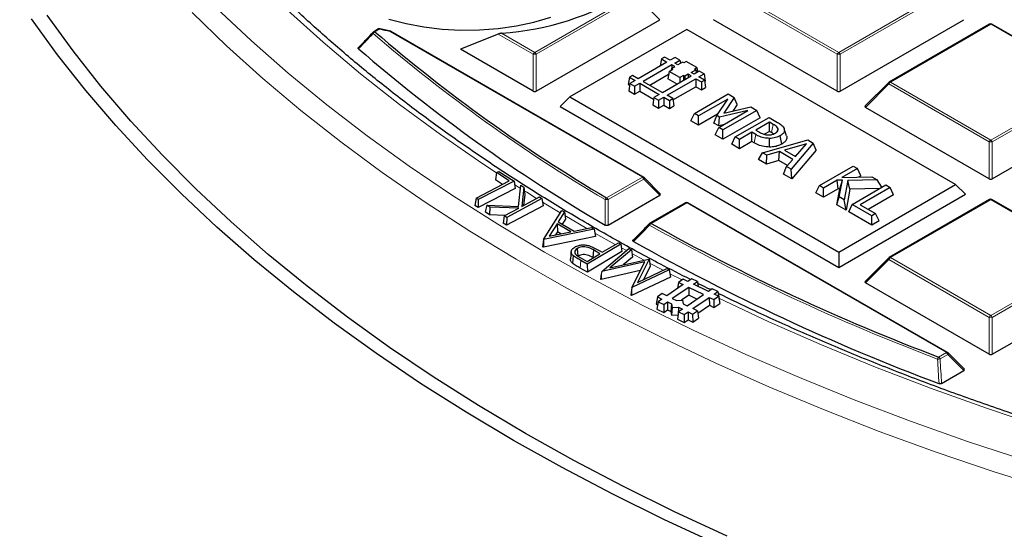
# Model space of a CAD drawing. Units: millimetres. Extents: x 0 to 443, y 0 to 297.
# Drawn here: x 264 to 287, y 173 to 185 of the extents above; entities that cross this region are included whole.
import ezdxf

# ---------------------------------------------------------------- set-up
doc = ezdxf.new("R2010")
doc.units = ezdxf.units.MM

msp = doc.modelspace()

# ---------------------------------------------------------------- linework, layer by layer
at = {"color": 8, "linetype": 'Continuous', "lineweight": 18}
for p, q in [((276.1701, 183.9501), (278.5705, 185.336)), ((278.6055, 185.2925), (276.2051, 183.9065)), ((279.1653, 184.7326), (278.6055, 185.2925)), ((283.4082, 183.9069), (281.0074, 185.2926)), ((281.0424, 185.3361), (283.4432, 183.9504)), ((283.4432, 183.9504), (285.8436, 185.3364)), ((285.8786, 185.2929), (283.4782, 183.9069)), ((272.4623, 184.5072), (272.348, 184.4412)), ((278.7461, 180.9624), (272.7068, 184.4482)), ((287.0796, 184.6229), (284.6793, 183.237)), ((289.4804, 183.2372), (287.0796, 184.6229)), ((276.1351, 183.9065), (275.2998, 184.3886)), ((275.375, 184.4089), (276.1701, 183.9501)), ((276.1352, 183.0234), (276.1351, 183.9065)), ((276.2051, 183.9065), (276.2051, 183.0234)), ((283.4083, 183.0238), (283.4082, 183.9069)), ((283.4782, 183.9069), (283.4782, 183.0238)), ((284.6443, 183.1935), (284.0844, 182.6335)), ((287.0451, 181.8077), (284.6443, 183.1935)), ((284.6793, 183.237), (287.0801, 181.8513)), ((287.0801, 181.8513), (289.4804, 183.2372)), ((289.5154, 183.1937), (287.1151, 181.8078)), ((281.4191, 181.7853), (281.4593, 181.9839)), ((287.0451, 180.9246), (287.0451, 181.8077)), ((287.1151, 181.8078), (287.1151, 180.9246)), ((277.892, 180.4692), (278.7461, 180.9624)), ((278.7811, 180.9188), (277.927, 180.4257)), ((279.166, 180.5339), (278.7811, 180.9188)), ((275.6885, 180.7863), (275.8306, 180.696)), ((276.3571, 180.3681), (276.7836, 180.1099)), ((279.8072, 180.3499), (278.9531, 179.8568)), ((286.0198, 176.7641), (279.8072, 180.3499)), ((287.0803, 180.4243), (284.6799, 179.0383)), ((289.4811, 179.0386), (287.0803, 180.4243)), ((277.6097, 179.6275), (278.0991, 179.3522)), ((278.2455, 179.2712), (278.365, 179.2057)), ((278.497, 179.1338), (278.7855, 178.9784)), ((284.6799, 179.0383), (287.0807, 177.6526)), ((287.0807, 177.6526), (289.4811, 179.0386)), ((277.2718, 178.9702), (277.2588, 178.7874)), ((278.9198, 178.9069), (279.2429, 178.7371)), ((284.6449, 178.9948), (284.085, 178.4348)), ((287.0457, 177.6091), (284.6449, 178.9948)), ((289.5161, 178.995), (287.1157, 177.6091)), ((279.4033, 178.6539), (279.6963, 178.5038)), ((287.0458, 176.726), (287.0457, 177.6091)), ((287.1157, 177.6091), (287.1158, 176.726)), ((285.8344, 176.657), (286.0198, 176.7641)), ((286.0548, 176.7206), (285.8694, 176.6135)), ((286.4397, 176.3356), (286.0548, 176.7206))]:
    msp.add_line(p, q, dxfattribs=at)
at = {"color": 7, "linetype": 'Continuous', "lineweight": 25}
for p, q in [((276.2051, 183.0234), (279.1653, 184.7326)), ((283.4083, 183.0238), (280.4475, 184.7327)), ((283.4782, 183.0238), (286.4384, 184.733)), ((272.4337, 184.51), (272.3195, 184.444)), ((272.7192, 184.4573), (272.4766, 184.5158)), ((278.7746, 180.9652), (272.7353, 184.451)), ((279.8065, 184.5016), (277.0096, 182.8866)), ((286.2408, 180.7878), (279.8065, 184.5016)), ((287.0511, 184.6258), (284.6507, 183.2398)), ((289.509, 183.2401), (287.1082, 184.6258)), ((275.2998, 184.3886), (274.3953, 184.0276)), ((276.1352, 183.0234), (274.3953, 184.0276)), ((279.2009, 183.7957), (279.175, 183.6254)), ((279.2749, 183.8385), (279.2009, 183.7957)), ((279.2009, 183.7957), (279.3355, 183.718)), ((279.4096, 183.7608), (279.2749, 183.8385)), ((279.5315, 183.8312), (279.4096, 183.7608)), ((279.5228, 183.6954), (279.6448, 183.7658)), ((279.6448, 183.7658), (279.5315, 183.8312)), ((279.6448, 183.7658), (279.6563, 183.6898)), ((279.7959, 183.7327), (279.7381, 183.6992)), ((280.0506, 183.5857), (279.7959, 183.7327)), ((279.3355, 183.718), (278.6481, 183.3211)), ((279.4487, 183.6526), (278.7614, 183.2557)), ((279.3856, 183.4957), (279.359, 183.3207)), ((279.3856, 183.4957), (279.4738, 183.5467)), ((279.6402, 183.3487), (279.3856, 183.4957)), ((279.4412, 183.5654), (279.435, 183.5242)), ((279.4412, 183.5654), (279.5205, 183.6112)), ((279.4738, 183.5467), (279.4412, 183.5654)), ((279.5205, 183.6112), (279.4487, 183.6526)), ((279.4487, 183.6526), (279.4487, 183.5698)), ((279.5945, 183.6541), (279.5228, 183.6954)), ((279.7054, 183.7181), (279.5945, 183.6541)), ((279.7381, 183.6992), (279.7054, 183.7181)), ((279.9144, 183.4694), (280.0254, 183.5334)), ((280.108, 183.4984), (279.9861, 183.428)), ((279.9927, 183.5523), (280.0506, 183.5857)), ((280.0254, 183.5334), (279.9927, 183.5523)), ((280.0254, 183.5334), (280.0369, 183.4574)), ((280.0506, 183.5857), (280.0674, 183.475)), ((280.2213, 183.4331), (280.108, 183.4984)), ((278.4367, 183.3545), (278.4102, 183.1795)), ((278.5135, 183.3988), (278.4367, 183.3545)), ((278.4367, 183.3545), (278.5713, 183.2768)), ((278.5713, 183.2768), (278.4458, 183.2043)), ((278.6481, 183.3211), (278.5135, 183.3988)), ((279.374, 183.4192), (278.9262, 183.1606)), ((279.2246, 182.9884), (279.912, 183.3852)), ((279.3379, 182.923), (280.0252, 183.3199)), ((279.5797, 183.1934), (279.359, 183.3207)), ((279.7284, 183.3997), (279.6402, 183.3487)), ((279.6402, 183.3487), (279.6402, 183.2283)), ((279.761, 183.3809), (279.7284, 183.3997)), ((279.7284, 183.3997), (279.7284, 183.2793)), ((279.8402, 183.4267), (279.761, 183.3809)), ((279.761, 183.3809), (279.761, 183.2981)), ((279.912, 183.3852), (279.8402, 183.4267)), ((279.8402, 183.4267), (279.8402, 183.3438)), ((279.9861, 183.428), (279.9144, 183.4694)), ((280.0252, 183.3199), (280.1599, 183.2422)), ((280.0252, 183.3199), (280.0252, 183.1296)), ((280.0993, 183.3626), (280.2213, 183.4331)), ((280.2339, 183.2849), (280.0993, 183.3626)), ((280.1599, 183.2422), (280.2339, 183.2849)), ((280.2213, 183.4331), (280.2478, 183.2581)), ((280.2339, 183.2849), (280.2605, 183.11)), ((280.2388, 183.2529), (280.2478, 183.2581)), ((278.4102, 183.1795), (278.4395, 183.1626)), ((278.4458, 183.2043), (278.4193, 183.0294)), ((278.4193, 183.0294), (278.5591, 182.9487)), ((278.4458, 183.2043), (278.5591, 183.139)), ((278.5591, 183.139), (278.6846, 183.2114)), ((278.5591, 183.139), (278.5591, 182.9487)), ((278.6846, 183.2114), (279.1478, 182.944)), ((278.6846, 183.2114), (278.6846, 183.0211)), ((278.7614, 183.2557), (279.2246, 182.9884)), ((279.4774, 182.8132), (280.0252, 183.1296)), ((280.0252, 183.1296), (280.1599, 183.0519)), ((280.1599, 183.2422), (280.1599, 183.0519)), ((280.1599, 183.0519), (280.2605, 183.11)), ((284.6389, 183.2307), (284.0754, 182.6672)), ((277.0096, 182.8866), (276.7763, 182.6533)), ((277.0096, 182.8866), (283.4439, 179.1729)), ((278.5591, 182.9487), (278.6846, 183.0211)), ((278.6846, 183.0211), (279.016, 182.8298)), ((279.0223, 182.8716), (278.9958, 182.6966)), ((279.1478, 182.944), (279.0223, 182.8716)), ((279.0223, 182.8716), (279.1356, 182.8062)), ((279.1356, 182.8062), (279.2611, 182.8787)), ((279.1356, 182.8062), (279.1356, 182.6159)), ((279.2611, 182.8787), (279.3957, 182.801)), ((279.2611, 182.8787), (279.2611, 182.6884)), ((279.4725, 182.8453), (279.3379, 182.923)), ((279.3957, 182.801), (279.4725, 182.8453)), ((279.3957, 182.801), (279.3957, 182.6107)), ((279.4725, 182.8453), (279.499, 182.6703)), ((279.9897, 182.4897), (280.7977, 182.9563)), ((280.7888, 182.833), (280.092, 182.4306)), ((280.5243, 182.4409), (280.7888, 182.833)), ((280.9458, 182.8708), (280.6981, 182.4966)), ((280.7977, 182.9563), (280.9458, 182.8708)), ((281.0127, 182.7041), (280.9458, 182.8708)), ((276.7763, 182.6533), (283.4439, 178.8049)), ((278.9958, 182.6966), (279.1356, 182.6159)), ((279.1356, 182.6159), (279.2611, 182.6884)), ((279.2611, 182.6884), (279.3957, 182.6107)), ((279.3957, 182.6107), (279.499, 182.6703)), ((280.5728, 182.1531), (281.2696, 182.5555)), ((281.2696, 182.5555), (280.5889, 182.4036)), ((281.4832, 182.5606), (280.6751, 182.0941)), ((280.6981, 182.4966), (281.3395, 182.6436)), ((281.0127, 182.7041), (280.907, 182.5445)), ((281.3395, 182.6436), (281.4832, 182.5606)), ((281.5644, 182.3857), (281.4832, 182.5606)), ((287.0451, 180.9246), (284.0844, 182.6335)), ((287.1151, 180.9246), (290.0753, 182.6338)), ((279.9085, 182.3147), (279.9897, 182.4897)), ((280.092, 182.4306), (279.9897, 182.4897)), ((280.5437, 182.4696), (280.092, 182.2088)), ((280.092, 182.2088), (280.092, 182.4306)), ((280.4572, 182.2578), (280.5243, 182.4409)), ((280.5889, 182.4036), (280.5243, 182.4409)), ((280.5748, 182.19), (280.5889, 182.4036)), ((281.5644, 182.3857), (280.6751, 181.8722)), ((280.9677, 181.9252), (281.7758, 182.3918)), ((281.7758, 182.3918), (281.9792, 182.2743)), ((280.092, 182.2088), (279.9085, 182.3147)), ((280.5748, 182.19), (280.4572, 182.2578)), ((280.4916, 181.9781), (280.5728, 182.1531)), ((280.6751, 182.0941), (280.5728, 182.1531)), ((280.6756, 182.2125), (280.5748, 182.19)), ((280.6751, 181.8722), (280.6751, 182.0941)), ((281.786, 182.2796), (281.4587, 182.0906)), ((281.4587, 182.0906), (281.5333, 182.0475)), ((281.8768, 182.2272), (281.786, 182.2796)), ((281.786, 182.0577), (281.786, 182.2796)), ((282.1964, 181.9537), (282.1399, 182.1227)), ((280.6751, 181.8722), (280.4916, 181.9781)), ((280.8865, 181.7502), (280.9677, 181.9252)), ((281.07, 181.8662), (280.9677, 181.9252)), ((281.3666, 182.0374), (281.07, 181.8662)), ((281.07, 181.6443), (281.07, 181.8662)), ((281.4593, 181.9839), (281.3666, 182.0374)), ((281.3666, 181.8156), (281.3666, 182.0374)), ((281.6184, 181.5497), (282.7021, 181.8571)), ((281.786, 182.0577), (281.6682, 181.9897)), ((281.836, 182.0289), (281.786, 182.0577)), ((281.7882, 181.6832), (281.7885, 181.8914)), ((282.0822, 181.7562), (282.0415, 181.9546)), ((282.7021, 181.8571), (282.8361, 181.7797)), ((281.07, 181.6443), (280.8865, 181.7502)), ((281.3666, 181.8156), (281.07, 181.6443)), ((281.4191, 181.7853), (281.3666, 181.8156)), ((282.6712, 181.7622), (282.1477, 181.6102)), ((282.1477, 181.6102), (282.4086, 181.4596)), ((282.8361, 181.7797), (282.3038, 181.154)), ((282.9057, 181.6115), (282.3199, 180.9229)), ((282.4086, 181.4596), (282.6712, 181.7622)), ((282.9057, 181.6115), (282.8361, 181.7797)), ((281.521, 181.384), (281.6184, 181.5497)), ((281.7152, 181.2719), (281.521, 181.384)), ((281.7264, 181.4873), (281.6184, 181.5497)), ((281.7152, 181.2719), (281.7264, 181.4873)), ((282.0253, 181.5746), (281.7264, 181.4873)), ((282.0141, 181.3592), (282.0253, 181.5746)), ((282.3467, 181.3891), (282.0253, 181.5746)), ((282.1957, 181.2164), (282.3467, 181.3891)), ((282.4251, 181.4787), (282.3922, 181.4691)), ((282.0141, 181.3592), (281.7152, 181.2719)), ((282.2178, 181.2416), (282.0141, 181.3592)), ((282.1257, 181.035), (282.1957, 181.2164)), ((282.3038, 181.154), (282.1957, 181.2164)), ((282.3199, 180.9229), (282.3038, 181.154)), ((282.981, 180.7631), (283.7891, 181.2297)), ((283.8914, 181.1707), (283.5161, 180.954)), ((283.7891, 181.2297), (283.8914, 181.1707)), ((283.9726, 180.9957), (283.8914, 181.1707)), ((275.2583, 181.0728), (275.2318, 180.8986)), ((275.2583, 181.0728), (275.3156, 181.1026)), ((275.5635, 180.8772), (275.2583, 181.0728)), ((275.3156, 181.1026), (275.6756, 180.8719)), ((279.175, 180.5676), (278.7865, 180.9561)), ((282.3199, 180.9229), (282.1257, 181.035)), ((283.5161, 180.954), (284.2327, 180.9737)), ((283.9726, 180.9957), (283.9196, 180.9651)), ((284.2327, 180.9737), (284.362, 180.899)), ((274.7663, 180.4629), (275.5635, 180.8772)), ((275.7021, 180.6962), (274.8197, 180.2375)), ((275.6756, 180.8719), (274.8211, 180.4278)), ((275.3988, 180.7916), (275.2318, 180.8986)), ((275.6756, 180.8719), (275.7021, 180.6962)), ((275.7811, 180.2636), (275.8389, 180.7686)), ((275.8389, 180.7686), (275.9116, 180.7237)), ((275.9116, 180.7237), (275.8594, 180.2615)), ((275.9116, 180.7237), (275.9308, 180.5527)), ((282.8998, 180.5882), (282.981, 180.7631)), ((283.0833, 180.7041), (282.981, 180.7631)), ((283.4062, 180.8905), (283.0833, 180.7041)), ((283.0833, 180.4822), (283.0833, 180.7041)), ((283.431, 180.683), (283.0833, 180.4822)), ((283.395, 180.3023), (283.4686, 180.684)), ((283.5331, 180.8938), (283.4062, 180.8905)), ((283.431, 180.683), (283.4062, 180.8905)), ((283.4686, 180.684), (283.431, 180.683)), ((283.4439, 179.1729), (286.2408, 180.7878)), ((283.4551, 180.4895), (283.5331, 180.8938)), ((283.4686, 180.684), (283.5331, 180.8938)), ((283.6609, 180.887), (283.5744, 180.4207)), ((283.7127, 180.6798), (283.6187, 180.1732)), ((284.362, 180.899), (283.6609, 180.887)), ((283.7127, 180.6798), (283.6609, 180.887)), ((284.4248, 180.692), (283.7127, 180.6798)), ((283.7647, 180.3108), (284.5727, 180.7774)), ((284.675, 180.7183), (283.959, 180.3049)), ((284.4775, 180.7224), (284.362, 180.899)), ((284.5727, 180.7774), (284.675, 180.7183)), ((284.7562, 180.5434), (284.675, 180.7183)), ((286.2408, 180.7878), (286.4741, 180.5545)), ((274.7663, 180.4629), (274.7398, 180.2888)), ((274.8211, 180.4278), (274.7663, 180.4629)), ((276.3439, 180.456), (275.5, 180.0018)), ((275.8594, 180.2615), (276.2867, 180.4914)), ((275.9308, 180.5527), (275.9004, 180.2836)), ((276.2867, 180.4914), (276.3439, 180.456)), ((276.3439, 180.456), (276.3704, 180.2805)), ((277.9246, 179.8171), (279.166, 180.5339)), ((283.0833, 180.4822), (282.8998, 180.5882)), ((283.395, 180.3023), (283.4551, 180.4895)), ((283.4439, 178.8049), (286.4741, 180.5545)), ((283.5744, 180.4207), (283.4551, 180.4895)), ((284.7562, 180.5434), (284.1512, 180.194)), ((274.8197, 180.2375), (274.7398, 180.2888)), ((274.8211, 180.4278), (274.8197, 180.2375)), ((275.0281, 180.2938), (274.9819, 180.1316)), ((275.1007, 180.2489), (275.0281, 180.2938)), ((275.0281, 180.2938), (275.7811, 180.2636)), ((275.1007, 180.2489), (275.0921, 180.0634)), ((275.7877, 180.2229), (275.1007, 180.2489)), ((275.4427, 180.0372), (275.7877, 180.2229)), ((276.3704, 180.2805), (275.499, 179.8115)), ((279.7786, 180.3528), (278.9245, 179.8596)), ((286.0484, 176.7669), (279.8357, 180.3528)), ((283.6187, 180.1732), (283.395, 180.3023)), ((283.6187, 180.1732), (283.5744, 180.4207)), ((283.6835, 180.1359), (283.7647, 180.3108)), ((284.2353, 180.0392), (283.7647, 180.3108)), ((283.959, 180.3049), (284.3273, 180.0924)), ((287.0517, 180.4271), (284.6513, 179.0411)), ((289.5097, 179.0414), (287.1089, 180.4271)), ((275.0921, 180.0634), (274.9819, 180.1316)), ((275.4653, 180.0493), (275.0921, 180.0634)), ((275.4427, 180.0372), (275.4163, 179.8627)), ((275.5, 180.0018), (275.4427, 180.0372)), ((275.5, 180.0018), (275.499, 179.8115)), ((276.3794, 179.4753), (276.8209, 180.1684)), ((276.8828, 180.1325), (276.7355, 179.8954)), ((276.8209, 180.1684), (276.8828, 180.1325)), ((276.9044, 179.9603), (276.83, 179.8405)), ((276.8828, 180.1325), (276.9044, 179.9603)), ((284.2353, 179.8174), (283.6835, 180.1359)), ((284.3273, 180.0924), (284.2353, 180.0392)), ((284.2353, 179.8174), (284.2353, 180.0392)), ((284.4085, 179.9174), (284.3273, 180.0924)), ((275.499, 179.8115), (275.4163, 179.8627)), ((276.7053, 179.8492), (276.5169, 179.5519)), ((277.0354, 179.6574), (276.7053, 179.8492)), ((276.7053, 179.8492), (276.7127, 179.6545)), ((276.7355, 179.8954), (277.1157, 179.6744)), ((277.1157, 179.6744), (277.5271, 179.758)), ((277.5271, 179.758), (277.592, 179.7203)), ((284.4085, 179.9174), (284.2353, 179.8174)), ((277.6262, 179.5408), (276.3783, 179.2855)), ((277.592, 179.7203), (276.3833, 179.473)), ((276.5169, 179.5519), (277.0354, 179.6574)), ((276.7127, 179.6545), (276.6671, 179.5825)), ((276.7927, 179.608), (276.7127, 179.6545)), ((277.592, 179.7203), (277.6262, 179.5408)), ((276.3794, 179.4753), (276.3577, 179.2976)), ((276.3783, 179.2855), (276.3577, 179.2976)), ((276.3833, 179.473), (276.3783, 179.2855)), ((276.3833, 179.473), (276.3794, 179.4753)), ((277.1889, 179.2562), (277.2024, 179.0737)), ((278.2315, 179.3637), (277.4296, 178.8825)), ((277.7748, 178.705), (278.4251, 179.2567)), ((277.7878, 179.1654), (278.1726, 179.3963)), ((278.1726, 179.3963), (278.2315, 179.3637)), ((278.2315, 179.3637), (278.258, 179.189)), ((278.4251, 179.2567), (278.4839, 179.2257)), ((277.042, 179.1864), (277.0232, 179.0121)), ((277.2597, 179.0399), (277.4253, 178.9479)), ((277.4253, 178.9479), (277.7326, 179.1323)), ((278.258, 179.189), (277.4301, 178.6923)), ((277.5753, 179.2217), (277.5623, 179.039)), ((277.5699, 179.0346), (277.5623, 179.039)), ((277.7326, 179.1323), (277.5753, 179.2217)), ((277.7129, 179.207), (277.7878, 179.1654)), ((278.4839, 179.2257), (277.9689, 178.7946)), ((278.5086, 179.0524), (278.2859, 178.866)), ((278.4839, 179.2257), (278.5086, 179.0524)), ((283.4439, 179.1729), (283.4439, 178.8049)), ((284.6395, 179.0321), (284.076, 178.4685)), ((277.4301, 178.6923), (277.2588, 178.7874)), ((277.4296, 178.8825), (277.2718, 178.9702)), ((277.4296, 178.8825), (277.4301, 178.6923)), ((278.8016, 178.9384), (277.7748, 178.705)), ((277.9689, 178.7946), (278.9029, 179.0049)), ((278.4961, 178.3248), (278.8016, 178.9384)), ((278.908, 179.0022), (278.6301, 178.4412)), ((278.9293, 178.8307), (278.7697, 178.5086)), ((278.9029, 179.0049), (278.908, 179.0022)), ((278.908, 179.0022), (278.9293, 178.8307)), ((277.7598, 178.6455), (277.7426, 178.522)), ((278.6969, 178.728), (277.757, 178.5144)), ((277.7598, 178.6455), (277.757, 178.5144)), ((277.7748, 178.705), (277.7598, 178.6455)), ((279.4163, 178.574), (278.4853, 178.1306)), ((279.3877, 178.7494), (278.4961, 178.3248)), ((278.6301, 178.4412), (279.3306, 178.7795)), ((279.3306, 178.7795), (279.3877, 178.7494)), ((279.3877, 178.7494), (279.4163, 178.574)), ((277.757, 178.5144), (277.7426, 178.522)), ((278.4961, 178.3248), (278.4857, 178.2631)), ((279.7208, 178.3929), (279.3278, 178.1244)), ((279.8559, 178.327), (279.4629, 178.0585)), ((279.6117, 178.4461), (279.5904, 178.3037)), ((279.7258, 178.524), (279.6117, 178.4461)), ((279.6117, 178.4461), (279.7208, 178.3929)), ((279.8349, 178.4708), (279.7258, 178.524)), ((279.9272, 178.5338), (279.8349, 178.4708)), ((280.2119, 178.1533), (279.8559, 178.327)), ((279.8559, 178.327), (279.8581, 178.1368)), ((280.0622, 178.4679), (279.9272, 178.5338)), ((279.97, 178.4049), (280.0622, 178.4679)), ((280.326, 178.2313), (279.97, 178.4049)), ((280.0622, 178.4679), (280.0799, 178.3513)), ((287.0458, 176.726), (284.085, 178.4348)), ((287.1158, 176.726), (290.076, 178.4352)), ((278.4857, 178.2631), (278.4709, 178.1383)), ((278.4853, 178.1306), (278.4709, 178.1383)), ((278.4857, 178.2631), (278.4853, 178.1306)), ((279.1046, 178.0996), (279.0782, 177.9234)), ((279.2187, 178.1776), (279.1046, 178.0996)), ((279.1046, 178.0996), (279.2137, 178.0464)), ((279.3278, 178.1244), (279.2187, 178.1776)), ((279.8581, 178.1368), (279.6833, 178.0174)), ((279.8189, 177.8848), (280.2119, 178.1533)), ((280.0504, 178.043), (279.8581, 178.1368)), ((279.9539, 177.819), (280.3469, 178.0875)), ((280.4182, 178.2943), (280.326, 178.2313)), ((280.3469, 178.0875), (280.456, 178.0342)), ((280.3469, 178.0875), (280.3491, 177.8972)), ((280.5532, 178.2284), (280.4182, 178.2943)), ((280.456, 178.0342), (280.5701, 178.1122)), ((280.461, 178.1654), (280.5532, 178.2284)), ((280.5701, 178.1122), (280.461, 178.1654)), ((280.5532, 178.2284), (280.5796, 178.0547)), ((280.5701, 178.1122), (280.5966, 177.9385)), ((279.0782, 177.9234), (279.1102, 177.9078)), ((279.1215, 177.9834), (279.0951, 177.8072)), ((279.2137, 178.0464), (279.1215, 177.9834)), ((279.1215, 177.9834), (279.2566, 177.9175)), ((279.2566, 177.9175), (279.3488, 177.9805)), ((279.2566, 177.9175), (279.2588, 177.7273)), ((279.3488, 177.9805), (279.4454, 177.9334)), ((279.3488, 177.9805), (279.351, 177.7903)), ((279.4454, 177.9334), (279.4274, 177.753)), ((279.458, 177.8467), (279.4409, 177.6601)), ((279.4454, 177.9334), (279.458, 177.8467)), ((279.458, 177.8467), (279.6081, 177.854)), ((279.4629, 178.0585), (279.5595, 178.0113)), ((279.5595, 178.0113), (279.7096, 178.0186)), ((279.6081, 177.854), (279.6022, 177.6747)), ((279.6081, 177.854), (279.7048, 177.8069)), ((279.7096, 178.0186), (279.7222, 177.932)), ((279.7222, 177.932), (279.8189, 177.8848)), ((280.0718, 177.7078), (280.3491, 177.8972)), ((280.3491, 177.8972), (280.4583, 177.844)), ((280.456, 178.0342), (280.4583, 177.844)), ((280.4583, 177.844), (280.5966, 177.9385)), ((280.5789, 178.0543), (280.5796, 178.0547)), ((279.0951, 177.8072), (279.2588, 177.7273)), ((279.2588, 177.7273), (279.351, 177.7903)), ((279.351, 177.7903), (279.4274, 177.753)), ((279.4274, 177.753), (279.4409, 177.6601)), ((279.4409, 177.6601), (279.6012, 177.6678)), ((279.6126, 177.7439), (279.5861, 177.5676)), ((279.7048, 177.8069), (279.6126, 177.7439)), ((279.6126, 177.7439), (279.7476, 177.678)), ((279.7476, 177.678), (279.8398, 177.741)), ((279.7476, 177.678), (279.7498, 177.4878)), ((279.8398, 177.741), (279.842, 177.5508)), ((279.8398, 177.741), (279.9489, 177.6878)), ((279.9489, 177.6878), (280.063, 177.7657)), ((279.9489, 177.6878), (279.9511, 177.4976)), ((280.063, 177.7657), (279.9539, 177.819)), ((280.063, 177.7657), (280.0894, 177.592)), ((279.5861, 177.5676), (279.7498, 177.4878)), ((279.7498, 177.4878), (279.842, 177.5508)), ((279.842, 177.5508), (279.9511, 177.4976)), ((279.9511, 177.4976), (280.0894, 177.592)), ((286.4488, 176.3693), (286.0602, 176.7578)), ((285.9048, 176.0267), (286.4397, 176.3356))]:
    msp.add_line(p, q, dxfattribs=at)
at = {"color": 8, "linetype": 'Continuous', "lineweight": 18, "flags": 128}
for points in [[(268.5528, 185.0149), (269.3916, 184.2248), (270.2731, 183.4503), (271.1962, 182.6922), (272.1601, 181.9512), (273.1639, 181.228), (274.2065, 180.5234), (275.287, 179.838), (276.4042, 179.1726), (277.5571, 178.5278), (278.7445, 177.9042), (279.9652, 177.3024), (281.2181, 176.7231), (282.5018, 176.1667), (283.8152, 175.6339), (285.157, 175.1252), (286.5258, 174.6411), (287.9202, 174.1821)], [(270.2565, 184.9596), (271.1087, 184.1907), (272.0029, 183.4378), (272.9381, 182.7018), (273.9134, 181.9833), (274.9278, 181.283), (275.2571, 181.0651)], [(267.9739, 184.9023), (268.7999, 184.1056), (269.6686, 183.3241), (270.5792, 182.5588), (271.5308, 181.8102), (272.5225, 181.0792), (273.5533, 180.3664), (274.6221, 179.6725), (275.728, 178.9983), (276.8699, 178.3444), (278.0465, 177.7114), (279.2569, 177.0999), (280.4998, 176.5106), (281.7741, 175.944), (283.0783, 175.4006), (284.4114, 174.8811), (285.7719, 174.3859), (287.1585, 173.9154), (288.57, 173.4702)], [(272.4623, 184.5072), (272.4654, 184.5107), (272.4684, 184.5134), (272.4713, 184.5151), (272.474, 184.516), (272.4766, 184.5158), (272.4767, 184.5158)], [(272.3068, 184.402), (272.3043, 184.4084), (272.3028, 184.4144), (272.3021, 184.42), (272.3025, 184.4251), (272.3038, 184.4295), (272.306, 184.4332), (272.3068, 184.4341)], [(284.6389, 183.2307), (284.6374, 183.2289), (284.6356, 183.2248), (284.635, 183.2198), (284.6356, 183.214), (284.6374, 183.2076), (284.6403, 183.2007), (284.6443, 183.1935)], [(281.836, 182.0289), (281.8536, 182.1144), (281.8768, 182.2272)], [(278.7865, 180.9561), (278.788, 180.9543), (278.7897, 180.9502), (278.7903, 180.9452), (278.7897, 180.9394), (278.788, 180.933), (278.785, 180.926), (278.7811, 180.9188)], [(275.9211, 180.6389), (275.9803, 180.6018), (276.2174, 180.4542)], [(276.8939, 180.0442), (277.0697, 179.9402), (277.42, 179.7362)], [(278.9186, 179.8129), (278.9145, 179.8202), (278.9115, 179.8272), (278.9096, 179.8337), (278.909, 179.8396), (278.9095, 179.8446), (278.9112, 179.8487), (278.9127, 179.8506)], [(284.6395, 179.0321), (284.638, 179.0303), (284.6362, 179.0262), (284.6356, 179.0212), (284.6362, 179.0154), (284.638, 179.0089), (284.6409, 179.002), (284.6449, 178.9948)], [(280.5779, 178.0662), (281.7753, 177.5038), (283.0326, 176.9502), (284.3198, 176.42), (285.6355, 175.9138), (286.9785, 175.4319), (288.3474, 174.975)], [(286.0602, 176.7578), (286.0617, 176.756), (286.0635, 176.7519), (286.0641, 176.7469), (286.0635, 176.7411), (286.0617, 176.7347), (286.0588, 176.7277), (286.0548, 176.7206)]]:
    msp.add_lwpolyline(points, dxfattribs=at)
at = {"color": 7, "linetype": 'Continuous', "lineweight": 25, "flags": 128}
for points in [[(280.5231, 172.1886), (279.2585, 172.7748), (278.0261, 173.3834), (276.827, 174.0138), (275.6625, 174.6655), (274.5337, 175.3377), (273.4416, 176.0299), (272.3874, 176.7414), (271.3719, 177.4714), (270.3964, 178.2194), (269.4615, 178.9845), (268.5684, 179.766), (267.7177, 180.5631), (266.9105, 181.3751), (266.1473, 182.2013), (265.4291, 183.0407), (264.7564, 183.8927), (264.1299, 184.7562)], [(280.7716, 172.373), (279.5168, 172.9547), (278.2939, 173.5585), (277.1042, 174.1841), (275.9487, 174.8307), (274.8287, 175.4977), (273.7451, 176.1846), (272.699, 176.8905), (271.6915, 177.6149), (270.7234, 178.357), (269.7959, 179.1162), (268.9096, 179.8916), (268.0656, 180.6825), (267.2646, 181.4883), (266.5074, 182.308), (265.7947, 183.1409), (265.1272, 183.9862), (264.5056, 184.8431)], [(272.6849, 184.7472), (273.0926, 184.6392), (273.5187, 184.5583), (273.9578, 184.5054), (274.4044, 184.4813), (274.8529, 184.4861), (275.2977, 184.52), (275.733, 184.5823), (276.1535, 184.6724), (276.554, 184.7891)], [(281.9701, 182.0536), (281.9703, 182.0545), (281.9921, 182.1245)], [(277.0882, 179.086), (277.0803, 178.9957), (277.0724, 178.9053)]]:
    msp.add_lwpolyline(points, dxfattribs=at)
at = {"color": 7, "linetype": 'Continuous', "lineweight": 25}
for centre, radius, start, end in [((274.9015, 191.2236), 6.8311, 273.97509, 301.45406), ((272.348, 184.3945), 0.0571, 120.00175, 136.1862), ((297.3989, 213.5514), 38.4051, 229.28631, 239.47429), ((272.4623, 184.4605), 0.0571, 75.47398, 120.00175), ((272.7068, 184.4015), 0.0571, 60.00712, 77.37926), ((287.0796, 184.5763), 0.0571, 60.00712, 120.00175), ((297.3247, 213.2546), 38.693, 229.03397, 239.78789), ((284.6793, 183.1903), 0.0571, 120.00175, 135.00303), ((278.7461, 180.9157), 0.0571, 44.99993, 60.00712), ((287.0803, 180.3776), 0.0571, 60.00712, 120.00175), ((279.8072, 180.3033), 0.0571, 60.00712, 120.00175), ((278.9531, 179.8101), 0.0571, 120.00175, 134.90874), ((304.6334, 226.0856), 52.8827, 240.94759, 249.17687), ((304.5691, 225.8059), 53.1885, 240.68946, 249.38551), ((284.6799, 178.9917), 0.0571, 120.00175, 135.00303), ((286.0198, 176.7174), 0.0571, 44.99993, 60.00712)]:
    msp.add_arc(centre, radius, start, end, dxfattribs=at)
at = {"color": 8, "linetype": 'Continuous', "lineweight": 18}
for centre, radius, start, end in [((272.3784, 184.3679), 0.0793, 112.51753, 154.52619), ((272.3313, 184.4177), 0.0289, 54.5381, 114.16174), ((272.4456, 184.4836), 0.0289, 54.5381, 114.16174), ((274.3585, 191.8289), 7.5633, 255.4806, 257.38565), ((272.7208, 184.442), 0.0154, 95.86799, 156.29995), ((272.7235, 184.4247), 0.0289, 65.84822, 125.47253), ((287.0629, 184.5994), 0.0289, 54.5381, 114.16174), ((287.0964, 184.5994), 0.0289, 65.84822, 125.47253), ((297.3834, 213.5421), 38.4445, 229.28631, 239.47429), ((276.2174, 183.8762), 0.0877, 122.64287, 159.77531), ((276.1701, 183.183), 0.7244, 87.23398, 92.77194), ((276.1228, 183.8762), 0.0877, 20.22953, 57.36693), ((283.4905, 183.8766), 0.0877, 122.64287, 159.77531), ((283.4432, 183.1834), 0.7244, 87.23398, 92.77194), ((283.3959, 183.8766), 0.0877, 20.22953, 57.36693), ((284.7266, 183.1631), 0.0877, 122.64287, 159.77531), ((284.6625, 183.2135), 0.0289, 54.5381, 114.16174), ((287.1274, 181.7774), 0.0877, 122.64287, 159.77531), ((287.0328, 181.7774), 0.0877, 20.22953, 57.36693), ((287.0801, 181.0842), 0.7244, 87.23398, 92.77194), ((278.7628, 180.9389), 0.0289, 65.84822, 125.47253), ((278.6988, 180.8885), 0.0877, 20.22953, 57.36693), ((277.9378, 180.3954), 0.0869, 121.7952, 159.35483), ((277.8447, 180.3954), 0.0877, 20.22953, 57.36693), ((277.8887, 179.7419), 0.6848, 86.79429, 92.6973), ((279.7904, 180.3264), 0.0289, 54.5381, 114.16174), ((279.8239, 180.3264), 0.0289, 65.84822, 125.47253), ((287.0635, 180.4008), 0.0289, 54.5381, 114.16174), ((287.097, 180.4008), 0.0289, 65.84822, 125.47253), ((279.002, 179.7829), 0.0886, 123.50105, 160.19692), ((304.6253, 226.0891), 52.9369, 240.94759, 249.17687), ((278.9363, 179.8333), 0.0289, 54.5381, 114.16174), ((284.7272, 178.9645), 0.0877, 122.64287, 159.77531), ((284.6632, 179.0148), 0.0289, 54.5381, 114.16174), ((287.128, 177.5788), 0.0877, 122.64287, 159.77531), ((287.0808, 176.8856), 0.7244, 87.23398, 92.77194), ((287.0334, 177.5788), 0.0877, 20.22953, 57.36693), ((286.0366, 176.7406), 0.0289, 65.84822, 125.47253), ((285.9725, 176.6902), 0.0877, 20.22953, 57.36693), ((285.9065, 176.5837), 0.1028, 134.47525, 165.20569), ((285.9653, 174.409), 2.2065, 92.48901, 94.11151), ((285.7872, 176.5832), 0.0877, 20.22953, 57.36693)]:
    msp.add_arc(centre, radius, start, end, dxfattribs=at)
at = {"color": 7, "linetype": 'Continuous', "lineweight": 25}
for centre, major_axis, ratio, start_param, end_param in [((276.1701, 183.0571), (0.0571, 0), 0.7452752, 4.0535041, 5.3716201), ((283.4432, 183.0574), (0.0571, 0), 0.7452752, 4.0535041, 5.3716201), ((284.1427, 182.6537), (0.0738, 0), 0.4471651, 2.4825923, 3.8007084), ((287.0801, 180.9583), (0.0571, 0), 0.7452752, 4.0535041, 5.3716201), ((279.1077, 180.5541), (0.0738, 0), 0.4471651, 5.624185, 6.9423011), ((284.1434, 178.455), (0.0738, 0), 0.4471651, 2.4825923, 3.8007084), ((287.0808, 176.7596), (0.0571, 0), 0.7452752, 4.0535041, 5.3716201), ((286.3814, 176.3558), (0.0738, 0), 0.4471651, 5.624185, 6.9423011)]:
    msp.add_ellipse(centre, major_axis=major_axis, ratio=ratio, start_param=start_param, end_param=end_param, dxfattribs=at)
for points, knots in [([(279.8983, 178.5141), (279.6582, 178.6358), (279.0452, 178.9463), (278.0939, 179.4672), (277.0416, 180.0738), (276.0231, 180.6989), (275.0376, 181.3411), (274.0866, 181.9999), (273.1707, 182.6748), (272.2908, 183.365), (271.4477, 184.07), (270.6421, 184.7891), (269.8748, 185.5216), (269.1464, 186.2669), (268.4575, 187.0242), (267.8088, 187.793), (267.2008, 188.5725), (266.634, 189.362), (266.109, 190.1608), (265.6262, 190.9683), (265.1859, 191.7837), (264.789, 192.6064), (264.4341, 193.4356), (264.1279, 194.271), (263.9342, 194.8507), (263.8554, 195.1527), (263.85, 195.1734)], [0, 0, 0, 0, 0.0283268, 0.0722927, 0.1162565, 0.1602186, 0.2041797, 0.2481403, 0.2921009, 0.3360623, 0.3800257, 0.4239923, 0.4679635, 0.511941, 0.5559267, 0.5999227, 0.6439314, 0.6879552, 0.7319968, 0.7760586, 0.8201434, 0.8642534, 0.9083904, 0.952556, 0.9967506, 1, 1, 1, 1]), ([(271.9634, 184.0735), (272.0222, 184.1348), (272.1386, 184.2563), (272.2553, 184.3778), (272.313, 184.4381)], [0, 0, 0, 0, 0.5043545, 1, 1, 1, 1]), ([(275.375, 184.4089), (275.3674, 184.408), (275.3476, 184.4054), (275.3214, 184.398), (275.3058, 184.3912), (275.2998, 184.3886)], [0, 0, 0, 0, 0.2804462, 0.7245409, 1, 1, 1, 1]), ([(271.9571, 184.0376), (271.9544, 184.0405), (271.9489, 184.0462), (271.9477, 184.0561), (271.9522, 184.0652), (271.9587, 184.0707), (271.9629, 184.0731), (271.9634, 184.0735)], [0, 0, 0, 0, 0.2496045, 0.5002171, 0.7330442, 0.9644217, 1, 1, 1, 1]), ([(281.9921, 182.1245), (281.9834, 182.1394), (281.9678, 182.1666), (281.923, 182.1994), (281.8923, 182.2178), (281.8768, 182.2272)], [0, 0, 0, 0, 0.3790968, 0.6870111, 1, 1, 1, 1]), ([(281.9264, 182.0181), (281.9379, 182.0253), (281.966, 182.0429), (281.9931, 182.0751), (281.9979, 182.1051), (281.9934, 182.1202), (281.9921, 182.1245)], [0, 0, 0, 0, 0.2503571, 0.6087756, 0.8893943, 1, 1, 1, 1]), ([(281.9792, 182.2743), (282.0097, 182.2556), (282.0709, 182.2181), (282.1239, 182.1647), (282.1367, 182.131), (282.1399, 182.1227)], [0, 0, 0, 0, 0.42727754, 0.85836416, 1, 1, 1, 1]), ([(282.1399, 182.1227), (282.1428, 182.0963), (282.1482, 182.0471), (282.0983, 181.9899), (282.0567, 181.9641), (282.0415, 181.9546)], [0, 0, 0, 0, 0.4242777, 0.789674, 1, 1, 1, 1]), ([(281.7885, 181.8914), (281.7434, 181.8942), (281.65, 181.9), (281.5407, 181.9394), (281.4826, 181.9712), (281.4593, 181.9839)], [0, 0, 0, 0, 0.3587548, 0.7429326, 1, 1, 1, 1]), ([(281.5333, 182.0475), (281.5583, 182.0338), (281.6084, 182.0063), (281.6855, 181.9778), (281.7392, 181.9753), (281.7578, 181.9744)], [0, 0, 0, 0, 0.3929505, 0.7902014, 1, 1, 1, 1]), ([(281.7578, 181.9744), (281.7881, 181.9763), (281.845, 181.9799), (281.8978, 182.0021), (281.9215, 182.0154), (281.9264, 182.0181)], [0, 0, 0, 0, 0.47528934, 0.89237036, 1, 1, 1, 1]), ([(282.0415, 181.9546), (282.0065, 181.938), (281.9528, 181.9125), (281.8627, 181.8943), (281.8136, 181.8924), (281.7885, 181.8914)], [0, 0, 0, 0, 0.4777622, 0.7328734, 1, 1, 1, 1]), ([(281.8828, 181.9989), (281.8808, 182.0006), (281.867, 182.0114), (281.8502, 182.0209), (281.836, 182.0289)], [0, 0, 0, 0, 0.1497186, 1, 1, 1, 1]), ([(282.1964, 181.9537), (282.2, 181.9276), (282.2072, 181.8747), (282.1584, 181.805), (282.1048, 181.7707), (282.0822, 181.7562)], [0, 0, 0, 0, 0.3596597, 0.730089, 1, 1, 1, 1]), ([(281.7882, 181.6832), (281.7321, 181.687), (281.6213, 181.6944), (281.5011, 181.7402), (281.4404, 181.7736), (281.4191, 181.7853)], [0, 0, 0, 0, 0.3994637, 0.7881804, 1, 1, 1, 1]), ([(282.0822, 181.7562), (282.0478, 181.7395), (281.9791, 181.7062), (281.8724, 181.6855), (281.8081, 181.6838), (281.7882, 181.6832)], [0, 0, 0, 0, 0.4101766, 0.8176823, 1, 1, 1, 1]), ([(277.9246, 179.8171), (277.9201, 179.8149), (277.9111, 179.8105), (277.8943, 179.8077), (277.878, 179.8086), (277.8644, 179.812), (277.8574, 179.8157), (277.8542, 179.8173)], [0, 0, 0, 0, 0.2222316, 0.4457259, 0.6455415, 0.835533, 1, 1, 1, 1]), ([(278.5307, 179.4673), (278.5944, 179.5308), (278.7234, 179.6596), (278.8526, 179.7884), (278.9181, 179.8537)], [0, 0, 0, 0, 0.4932487, 1, 1, 1, 1]), ([(277.0882, 179.086), (277.0709, 179.1062), (277.0374, 179.1453), (277.0405, 179.2088), (277.0765, 179.2575), (277.112, 179.2809), (277.1269, 179.2906)], [0, 0, 0, 0, 0.3001992, 0.5819104, 0.8250069, 1, 1, 1, 1]), ([(277.1269, 179.2906), (277.1582, 179.3066), (277.2112, 179.3336), (277.3091, 179.3472), (277.3999, 179.343), (277.4547, 179.3272), (277.4839, 179.3189)], [0, 0, 0, 0, 0.31490732, 0.53386167, 0.75246446, 1, 1, 1, 1]), ([(277.1889, 179.2562), (277.1726, 179.2442), (277.139, 179.2194), (277.1228, 179.1735), (277.1338, 179.1301), (277.1811, 179.0847), (277.2282, 179.0579), (277.2597, 179.0399)], [0, 0, 0, 0, 0.1805912, 0.3739177, 0.5432841, 0.6941154, 1, 1, 1, 1]), ([(277.5753, 179.2217), (277.5327, 179.2452), (277.473, 179.2781), (277.3716, 179.2973), (277.3012, 179.295), (277.2371, 179.2812), (277.2044, 179.2643), (277.1889, 179.2562)], [0, 0, 0, 0, 0.39151419, 0.54818242, 0.70530747, 0.86016311, 1, 1, 1, 1]), ([(277.4839, 179.3189), (277.519, 179.3043), (277.5773, 179.2801), (277.6509, 179.2408), (277.6923, 179.2182), (277.7129, 179.207)], [0, 0, 0, 0, 0.4316714, 0.7157074, 1, 1, 1, 1]), ([(278.5311, 179.4267), (278.5272, 179.4292), (278.5195, 179.4344), (278.5145, 179.4441), (278.5158, 179.4535), (278.5216, 179.4614), (278.5278, 179.4654), (278.5307, 179.4673)], [0, 0, 0, 0, 0.2222328, 0.4457281, 0.6455481, 0.8355383, 1, 1, 1, 1]), ([(277.2718, 178.9702), (277.2396, 178.9885), (277.1911, 179.016), (277.1287, 179.0542), (277.1017, 179.0754), (277.0882, 179.086)], [0, 0, 0, 0, 0.4985518, 0.7485961, 1, 1, 1, 1]), ([(277.5623, 179.039), (277.5197, 179.0627), (277.4615, 179.0951), (277.3629, 179.1119), (277.2983, 179.1083), (277.2426, 179.095), (277.2146, 179.0802), (277.2024, 179.0737)], [0, 0, 0, 0, 0.41947, 0.5729468, 0.7268392, 0.8802771, 1, 1, 1, 1]), ([(277.0724, 178.9053), (277.0536, 178.9253), (277.022, 178.959), (277.0265, 178.9968), (277.0283, 179.0121)], [0, 0, 0, 0, 0.5954797, 1, 1, 1, 1]), ([(277.2588, 178.7874), (277.226, 178.806), (277.1768, 178.834), (277.1134, 178.8729), (277.0861, 178.8945), (277.0724, 178.9053)], [0, 0, 0, 0, 0.4985103, 0.7485589, 1, 1, 1, 1]), ([(280.3817, 178.2694), (280.3525, 178.2833), (280.2457, 178.3343), (280.143, 178.3881), (280.0684, 178.4271)], [0, 0, 0, 0, 0.27359309, 1, 1, 1, 1]), ([(342.628, 177.3092), (342.5299, 177.2648), (342.0411, 177.0438), (341.1344, 176.6665), (339.9081, 176.1786), (338.6544, 175.7138), (337.3774, 175.2706), (336.0775, 174.8498), (334.7559, 174.4517), (333.414, 174.0768), (332.0529, 173.7253), (330.6739, 173.3977), (329.2782, 173.0941), (327.8671, 172.815), (326.442, 172.5605), (325.0041, 172.3309), (323.5547, 172.1264), (322.0952, 171.9473), (320.627, 171.7936), (319.1513, 171.6655), (317.6695, 171.5632), (316.183, 171.4867), (314.6931, 171.4362), (313.2013, 171.4115), (311.7088, 171.4129), (310.2171, 171.4402), (308.7276, 171.4935), (307.2415, 171.5727), (305.7602, 171.6777), (304.2852, 171.8085), (302.8178, 171.9648), (301.3593, 172.1467), (299.911, 172.3538), (298.4744, 172.586), (297.0506, 172.8431), (295.6411, 173.1248), (294.247, 173.4309), (292.8698, 173.761), (291.5106, 174.115), (290.1707, 174.4924), (288.8513, 174.8928), (287.5537, 175.316), (286.279, 175.7615), (285.0285, 176.2289), (283.8029, 176.7176), (282.6046, 177.2279), (281.5213, 177.7154), (280.8511, 178.0418), (280.56, 178.1835)], [0, 0, 0, 0, 0.0055762, 0.0277791, 0.0499833, 0.0721887, 0.0943953, 0.1166031, 0.1388122, 0.1610225, 0.1832339, 0.2054463, 0.2276598, 0.2498743, 0.2720896, 0.2943058, 0.3165227, 0.3387402, 0.3609584, 0.383177, 0.405396, 0.4276154, 0.449835, 0.4720548, 0.4942747, 0.5164946, 0.5387143, 0.5609339, 0.5831531, 0.605372, 0.6275904, 0.6498083, 0.6720256, 0.6942422, 0.716458, 0.7386729, 0.7608869, 0.7830998, 0.8053117, 0.8275224, 0.8497319, 0.8719401, 0.894147, 0.9163525, 0.9385566, 0.9607594, 0.9829608, 1, 1, 1, 1]), ([(285.9048, 176.0267), (285.9004, 176.0246), (285.8917, 176.0204), (285.8753, 176.0177), (285.8589, 176.0184), (285.8483, 176.021), (285.8433, 176.0228), (285.8426, 176.0231)], [0, 0, 0, 0, 0.2496036, 0.5002155, 0.7330407, 0.9644199, 1, 1, 1, 1])]:
    msp.add_open_spline(points, degree=3, knots=knots, dxfattribs=at)
at = {"color": 8, "linetype": 'Continuous', "lineweight": 18}
for points, knots in [([(272.3068, 184.402), (272.249, 184.3418), (272.1324, 184.2203), (272.0158, 184.0988), (271.9571, 184.0376)], [0, 0, 0, 0, 0.4956457, 1, 1, 1, 1]), ([(277.8542, 179.8173), (277.8545, 179.9174), (277.8551, 180.1203), (277.856, 180.3232), (277.8565, 180.426)], [0, 0, 0, 0, 0.4932483, 1, 1, 1, 1]), ([(277.927, 180.4257), (277.9265, 180.3229), (277.9256, 180.1201), (277.9249, 179.9172), (277.9246, 179.8171)], [0, 0, 0, 0, 0.5067513, 1, 1, 1, 1]), ([(278.9186, 179.8129), (278.8531, 179.7477), (278.7239, 179.6189), (278.5947, 179.4902), (278.5311, 179.4267)], [0, 0, 0, 0, 0.5067517, 1, 1, 1, 1]), ([(285.8426, 176.0231), (285.8366, 176.1217), (285.8246, 176.3173), (285.8129, 176.513), (285.8071, 176.6099)], [0, 0, 0, 0, 0.5043543, 1, 1, 1, 1]), ([(285.8694, 176.6135), (285.8752, 176.5166), (285.8869, 176.321), (285.8988, 176.1254), (285.9048, 176.0267)], [0, 0, 0, 0, 0.4956455, 1, 1, 1, 1])]:
    msp.add_open_spline(points, degree=3, knots=knots, dxfattribs=at)

doc.saveas('drawing.dxf')
